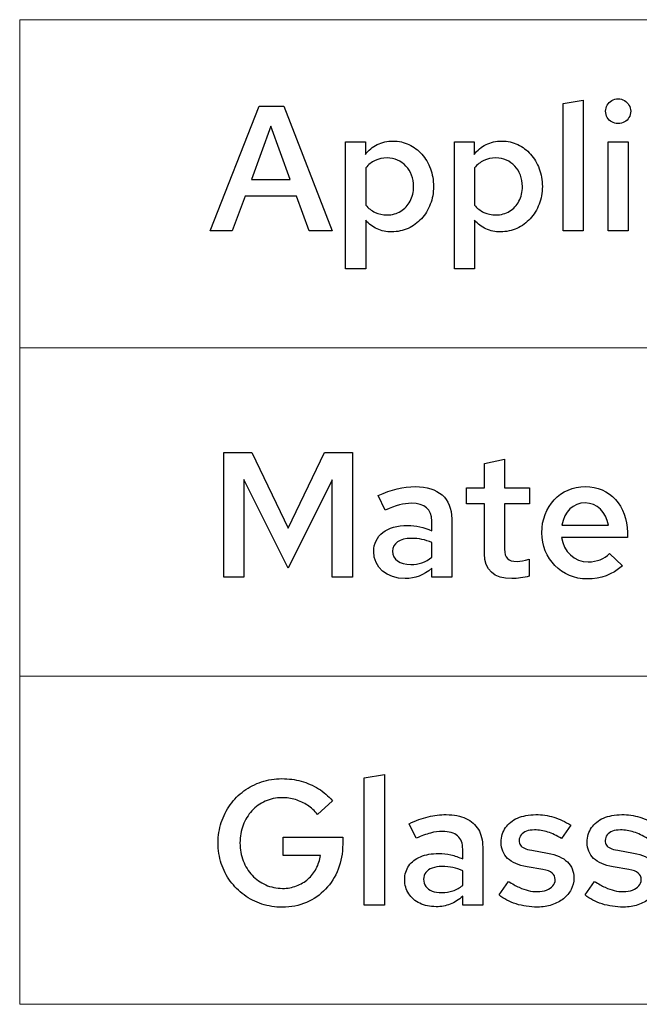
# Model space of a CAD drawing. Units: centimetres. Extents: x -66 to 2454, y -16 to 931.
# Drawn here: x 1589 to 1619, y 695 to 742 of the extents above; entities that cross this region are included whole.
import ezdxf

# ---------------------------------------------------------------- set-up
doc = ezdxf.new("R2010")
doc.units = ezdxf.units.CM
doc.header["$MEASUREMENT"] = 0
doc.layers.add('layer 1', color=7, linetype='Continuous')

msp = doc.modelspace()

# ---------------------------------------------------------------- linework, layer by layer
at = {"layer": 'layer 1', "color": 253, "lineweight": 20}
for points in [[(1589.052, 726.602), (1693.699, 726.602), (1693.699, 742.247), (1589.052, 742.247), (1589.052, 726.602)], [(1589.052, 710.958), (1693.699, 710.958), (1693.699, 726.603), (1589.052, 726.603), (1589.052, 710.958)], [(1589.052, 695.313), (1693.699, 695.313), (1693.699, 710.958), (1589.052, 710.958), (1589.052, 695.313)]]:
    msp.add_lwpolyline(points, close=True, dxfattribs=at)
at = {"layer": 'layer 1', "color": 7}
for points, knots in [([(1615.926, 738.407), (1615.926, 738.407), (1614.966, 738.246), (1614.966, 738.246), (1614.966, 738.246), (1614.966, 738.246), (1614.966, 732.175), (1614.966, 732.175), (1614.966, 732.175), (1614.966, 732.175), (1615.926, 732.175), (1615.926, 732.175), (1615.926, 732.175), (1615.926, 732.175), (1615.926, 738.407), (1615.926, 738.407)], [0, 0, 0, 0, 0.25, 0.25, 0.25, 0.25, 0.5, 0.5, 0.5, 0.5, 0.75, 0.75, 0.75, 0.75, 1, 1, 1, 1]), ([(1617.582, 737.295), (1617.696, 737.296), (1617.798, 737.322), (1617.889, 737.373), (1617.889, 737.373), (1617.979, 737.425), (1618.051, 737.494), (1618.104, 737.582), (1618.104, 737.582), (1618.156, 737.67), (1618.183, 737.769), (1618.184, 737.881), (1618.184, 737.881), (1618.183, 737.989), (1618.156, 738.089), (1618.102, 738.178), (1618.102, 738.178), (1618.048, 738.267), (1617.975, 738.339), (1617.885, 738.393), (1617.885, 738.393), (1617.794, 738.447), (1617.693, 738.473), (1617.582, 738.475), (1617.582, 738.475), (1617.473, 738.473), (1617.374, 738.447), (1617.284, 738.393), (1617.284, 738.393), (1617.195, 738.339), (1617.123, 738.267), (1617.069, 738.178), (1617.069, 738.178), (1617.016, 738.089), (1616.989, 737.989), (1616.987, 737.881), (1616.987, 737.881), (1616.989, 737.769), (1617.016, 737.67), (1617.068, 737.582), (1617.068, 737.582), (1617.12, 737.494), (1617.191, 737.425), (1617.28, 737.373), (1617.28, 737.373), (1617.369, 737.322), (1617.47, 737.296), (1617.582, 737.295)], [0, 0, 0, 0, 0.083333, 0.083333, 0.083333, 0.083333, 0.166667, 0.166667, 0.166667, 0.166667, 0.25, 0.25, 0.25, 0.25, 0.333333, 0.333333, 0.333333, 0.333333, 0.416667, 0.416667, 0.416667, 0.416667, 0.5, 0.5, 0.5, 0.5, 0.583333, 0.583333, 0.583333, 0.583333, 0.666667, 0.666667, 0.666667, 0.666667, 0.75, 0.75, 0.75, 0.75, 0.833333, 0.833333, 0.833333, 0.833333, 0.916667, 0.916667, 0.916667, 0.916667, 1, 1, 1, 1]), ([(1598.129, 732.175), (1598.129, 732.175), (1599.19, 732.175), (1599.19, 732.175), (1599.19, 732.175), (1599.19, 732.175), (1599.801, 733.839), (1599.801, 733.839), (1599.801, 733.839), (1599.801, 733.839), (1602.247, 733.839), (1602.247, 733.839), (1602.247, 733.839), (1602.247, 733.839), (1602.85, 732.175), (1602.85, 732.175), (1602.85, 732.175), (1602.85, 732.175), (1603.945, 732.175), (1603.945, 732.175), (1603.945, 732.175), (1603.945, 732.175), (1601.644, 738.118), (1601.644, 738.118), (1601.644, 738.118), (1601.644, 738.118), (1600.464, 738.118), (1600.464, 738.118), (1600.464, 738.118), (1600.464, 738.118), (1598.129, 732.175), (1598.129, 732.175)], [0, 0, 0, 0, 0.125, 0.125, 0.125, 0.125, 0.25, 0.25, 0.25, 0.25, 0.375, 0.375, 0.375, 0.375, 0.5, 0.5, 0.5, 0.5, 0.625, 0.625, 0.625, 0.625, 0.75, 0.75, 0.75, 0.75, 0.875, 0.875, 0.875, 0.875, 1, 1, 1, 1]), ([(1600.099, 734.637), (1600.099, 734.637), (1601.032, 737.167), (1601.032, 737.167), (1601.032, 737.167), (1601.032, 737.167), (1601.949, 734.637), (1601.949, 734.637), (1601.949, 734.637), (1601.949, 734.637), (1600.099, 734.637), (1600.099, 734.637)], [0, 0, 0, 0, 0.333333, 0.333333, 0.333333, 0.333333, 0.666667, 0.666667, 0.666667, 0.666667, 1, 1, 1, 1]), ([(1604.59, 730.375), (1604.59, 730.375), (1605.55, 730.375), (1605.55, 730.375), (1605.55, 730.375), (1605.55, 730.375), (1605.55, 732.684), (1605.55, 732.684), (1605.55, 732.684), (1605.704, 732.506), (1605.887, 732.369), (1606.096, 732.275), (1606.096, 732.275), (1606.307, 732.181), (1606.538, 732.134), (1606.789, 732.133), (1606.789, 732.133), (1607.071, 732.134), (1607.333, 732.191), (1607.575, 732.3), (1607.575, 732.3), (1607.815, 732.41), (1608.026, 732.563), (1608.207, 732.76), (1608.207, 732.76), (1608.388, 732.956), (1608.53, 733.185), (1608.631, 733.447), (1608.631, 733.447), (1608.732, 733.709), (1608.783, 733.992), (1608.785, 734.298), (1608.785, 734.298), (1608.783, 734.601), (1608.734, 734.884), (1608.635, 735.145), (1608.635, 735.145), (1608.537, 735.406), (1608.401, 735.635), (1608.226, 735.833), (1608.226, 735.833), (1608.05, 736.03), (1607.847, 736.184), (1607.613, 736.294), (1607.613, 736.294), (1607.381, 736.405), (1607.129, 736.461), (1606.857, 736.463), (1606.857, 736.463), (1606.58, 736.461), (1606.327, 736.405), (1606.1, 736.293), (1606.1, 736.293), (1605.872, 736.181), (1605.683, 736.023), (1605.533, 735.818), (1605.533, 735.818), (1605.533, 735.818), (1605.533, 736.429), (1605.533, 736.429), (1605.533, 736.429), (1605.533, 736.429), (1604.59, 736.429), (1604.59, 736.429), (1604.59, 736.429), (1604.59, 736.429), (1604.59, 730.375), (1604.59, 730.375)], [0, 0, 0, 0, 0.058824, 0.058824, 0.058824, 0.058824, 0.117647, 0.117647, 0.117647, 0.117647, 0.176471, 0.176471, 0.176471, 0.176471, 0.235294, 0.235294, 0.235294, 0.235294, 0.294118, 0.294118, 0.294118, 0.294118, 0.352941, 0.352941, 0.352941, 0.352941, 0.411765, 0.411765, 0.411765, 0.411765, 0.470588, 0.470588, 0.470588, 0.470588, 0.529412, 0.529412, 0.529412, 0.529412, 0.588235, 0.588235, 0.588235, 0.588235, 0.647059, 0.647059, 0.647059, 0.647059, 0.705882, 0.705882, 0.705882, 0.705882, 0.764706, 0.764706, 0.764706, 0.764706, 0.823529, 0.823529, 0.823529, 0.823529, 0.882353, 0.882353, 0.882353, 0.882353, 0.941176, 0.941176, 0.941176, 0.941176, 1, 1, 1, 1]), ([(1609.778, 730.375), (1609.778, 730.375), (1610.738, 730.375), (1610.738, 730.375), (1610.738, 730.375), (1610.738, 730.375), (1610.738, 732.684), (1610.738, 732.684), (1610.738, 732.684), (1610.892, 732.506), (1611.075, 732.369), (1611.284, 732.275), (1611.284, 732.275), (1611.495, 732.181), (1611.726, 732.134), (1611.977, 732.133), (1611.977, 732.133), (1612.259, 732.134), (1612.521, 732.191), (1612.763, 732.3), (1612.763, 732.3), (1613.003, 732.41), (1613.214, 732.563), (1613.395, 732.76), (1613.395, 732.76), (1613.576, 732.956), (1613.718, 733.185), (1613.819, 733.447), (1613.819, 733.447), (1613.92, 733.709), (1613.972, 733.992), (1613.973, 734.298), (1613.973, 734.298), (1613.972, 734.601), (1613.922, 734.884), (1613.823, 735.145), (1613.823, 735.145), (1613.725, 735.406), (1613.589, 735.635), (1613.414, 735.833), (1613.414, 735.833), (1613.238, 736.03), (1613.035, 736.184), (1612.801, 736.294), (1612.801, 736.294), (1612.569, 736.405), (1612.317, 736.461), (1612.045, 736.463), (1612.045, 736.463), (1611.768, 736.461), (1611.515, 736.405), (1611.288, 736.293), (1611.288, 736.293), (1611.06, 736.181), (1610.871, 736.023), (1610.721, 735.818), (1610.721, 735.818), (1610.721, 735.818), (1610.721, 736.429), (1610.721, 736.429), (1610.721, 736.429), (1610.721, 736.429), (1609.778, 736.429), (1609.778, 736.429), (1609.778, 736.429), (1609.778, 736.429), (1609.778, 730.375), (1609.778, 730.375)], [0, 0, 0, 0, 0.058824, 0.058824, 0.058824, 0.058824, 0.117647, 0.117647, 0.117647, 0.117647, 0.176471, 0.176471, 0.176471, 0.176471, 0.235294, 0.235294, 0.235294, 0.235294, 0.294118, 0.294118, 0.294118, 0.294118, 0.352941, 0.352941, 0.352941, 0.352941, 0.411765, 0.411765, 0.411765, 0.411765, 0.470588, 0.470588, 0.470588, 0.470588, 0.529412, 0.529412, 0.529412, 0.529412, 0.588235, 0.588235, 0.588235, 0.588235, 0.647059, 0.647059, 0.647059, 0.647059, 0.705882, 0.705882, 0.705882, 0.705882, 0.764706, 0.764706, 0.764706, 0.764706, 0.823529, 0.823529, 0.823529, 0.823529, 0.882353, 0.882353, 0.882353, 0.882353, 0.941176, 0.941176, 0.941176, 0.941176, 1, 1, 1, 1]), ([(1618.066, 736.429), (1618.066, 736.429), (1617.106, 736.429), (1617.106, 736.429), (1617.106, 736.429), (1617.106, 736.429), (1617.106, 732.175), (1617.106, 732.175), (1617.106, 732.175), (1617.106, 732.175), (1618.066, 732.175), (1618.066, 732.175), (1618.066, 732.175), (1618.066, 732.175), (1618.066, 736.429), (1618.066, 736.429)], [0, 0, 0, 0, 0.25, 0.25, 0.25, 0.25, 0.5, 0.5, 0.5, 0.5, 0.75, 0.75, 0.75, 0.75, 1, 1, 1, 1]), ([(1606.569, 735.656), (1606.75, 735.655), (1606.918, 735.621), (1607.071, 735.553), (1607.071, 735.553), (1607.224, 735.485), (1607.358, 735.389), (1607.471, 735.267), (1607.471, 735.267), (1607.586, 735.144), (1607.675, 735.001), (1607.737, 734.836), (1607.737, 734.836), (1607.801, 734.671), (1607.832, 734.492), (1607.834, 734.298), (1607.834, 734.298), (1607.832, 734.035), (1607.777, 733.802), (1607.668, 733.599), (1607.668, 733.599), (1607.559, 733.395), (1607.411, 733.235), (1607.221, 733.118), (1607.221, 733.118), (1607.031, 733.001), (1606.815, 732.942), (1606.569, 732.939), (1606.569, 732.939), (1606.363, 732.941), (1606.174, 732.98), (1605.998, 733.061), (1605.998, 733.061), (1605.824, 733.142), (1605.674, 733.256), (1605.55, 733.406), (1605.55, 733.406), (1605.55, 733.406), (1605.55, 735.181), (1605.55, 735.181), (1605.55, 735.181), (1605.677, 735.338), (1605.826, 735.457), (1605.995, 735.536), (1605.995, 735.536), (1606.165, 735.617), (1606.356, 735.656), (1606.569, 735.656)], [0, 0, 0, 0, 0.083333, 0.083333, 0.083333, 0.083333, 0.166667, 0.166667, 0.166667, 0.166667, 0.25, 0.25, 0.25, 0.25, 0.333333, 0.333333, 0.333333, 0.333333, 0.416667, 0.416667, 0.416667, 0.416667, 0.5, 0.5, 0.5, 0.5, 0.583333, 0.583333, 0.583333, 0.583333, 0.666667, 0.666667, 0.666667, 0.666667, 0.75, 0.75, 0.75, 0.75, 0.833333, 0.833333, 0.833333, 0.833333, 0.916667, 0.916667, 0.916667, 0.916667, 1, 1, 1, 1]), ([(1611.757, 735.656), (1611.938, 735.655), (1612.106, 735.621), (1612.259, 735.553), (1612.259, 735.553), (1612.412, 735.485), (1612.546, 735.389), (1612.659, 735.267), (1612.659, 735.267), (1612.774, 735.144), (1612.863, 735.001), (1612.925, 734.836), (1612.925, 734.836), (1612.989, 734.671), (1613.021, 734.492), (1613.022, 734.298), (1613.022, 734.298), (1613.021, 734.035), (1612.965, 733.802), (1612.856, 733.599), (1612.856, 733.599), (1612.747, 733.395), (1612.599, 733.235), (1612.409, 733.118), (1612.409, 733.118), (1612.219, 733.001), (1612.003, 732.942), (1611.757, 732.939), (1611.757, 732.939), (1611.551, 732.941), (1611.362, 732.98), (1611.186, 733.061), (1611.186, 733.061), (1611.012, 733.142), (1610.862, 733.256), (1610.738, 733.406), (1610.738, 733.406), (1610.738, 733.406), (1610.738, 735.181), (1610.738, 735.181), (1610.738, 735.181), (1610.865, 735.338), (1611.014, 735.457), (1611.183, 735.536), (1611.183, 735.536), (1611.353, 735.617), (1611.544, 735.656), (1611.757, 735.656)], [0, 0, 0, 0, 0.083333, 0.083333, 0.083333, 0.083333, 0.166667, 0.166667, 0.166667, 0.166667, 0.25, 0.25, 0.25, 0.25, 0.333333, 0.333333, 0.333333, 0.333333, 0.416667, 0.416667, 0.416667, 0.416667, 0.5, 0.5, 0.5, 0.5, 0.583333, 0.583333, 0.583333, 0.583333, 0.666667, 0.666667, 0.666667, 0.666667, 0.75, 0.75, 0.75, 0.75, 0.833333, 0.833333, 0.833333, 0.833333, 0.916667, 0.916667, 0.916667, 0.916667, 1, 1, 1, 1]), ([(1601.848, 716.097), (1601.848, 716.097), (1603.953, 720.308), (1603.953, 720.308), (1603.953, 720.308), (1603.953, 720.308), (1603.953, 715.673), (1603.953, 715.673), (1603.953, 715.673), (1603.953, 715.673), (1604.913, 715.673), (1604.913, 715.673), (1604.913, 715.673), (1604.913, 715.673), (1604.913, 721.616), (1604.913, 721.616), (1604.913, 721.616), (1604.913, 721.616), (1603.588, 721.616), (1603.588, 721.616), (1603.588, 721.616), (1603.588, 721.616), (1601.856, 718.016), (1601.856, 718.016), (1601.856, 718.016), (1601.856, 718.016), (1600.115, 721.616), (1600.115, 721.616), (1600.115, 721.616), (1600.115, 721.616), (1598.791, 721.616), (1598.791, 721.616), (1598.791, 721.616), (1598.791, 721.616), (1598.791, 715.673), (1598.791, 715.673), (1598.791, 715.673), (1598.791, 715.673), (1599.733, 715.673), (1599.733, 715.673), (1599.733, 715.673), (1599.733, 715.673), (1599.733, 720.334), (1599.733, 720.334), (1599.733, 720.334), (1599.733, 720.334), (1601.848, 716.097), (1601.848, 716.097)], [0, 0, 0, 0, 0.083333, 0.083333, 0.083333, 0.083333, 0.166667, 0.166667, 0.166667, 0.166667, 0.25, 0.25, 0.25, 0.25, 0.333333, 0.333333, 0.333333, 0.333333, 0.416667, 0.416667, 0.416667, 0.416667, 0.5, 0.5, 0.5, 0.5, 0.583333, 0.583333, 0.583333, 0.583333, 0.666667, 0.666667, 0.666667, 0.666667, 0.75, 0.75, 0.75, 0.75, 0.833333, 0.833333, 0.833333, 0.833333, 0.916667, 0.916667, 0.916667, 0.916667, 1, 1, 1, 1]), ([(1611.213, 716.793), (1611.213, 716.012), (1611.663, 715.605), (1612.52, 715.605), (1612.52, 715.605), (1612.775, 715.605), (1613.098, 715.647), (1613.344, 715.723), (1613.344, 715.723), (1613.344, 715.723), (1613.344, 716.53), (1613.344, 716.53), (1613.344, 716.53), (1613.089, 716.454), (1612.962, 716.428), (1612.767, 716.428), (1612.767, 716.428), (1612.334, 716.428), (1612.172, 716.59), (1612.172, 717.006), (1612.172, 717.006), (1612.172, 717.006), (1612.172, 719.162), (1612.172, 719.162), (1612.172, 719.162), (1612.172, 719.162), (1613.361, 719.162), (1613.361, 719.162), (1613.361, 719.162), (1613.361, 719.162), (1613.361, 719.926), (1613.361, 719.926), (1613.361, 719.926), (1613.361, 719.926), (1612.172, 719.926), (1612.172, 719.926), (1612.172, 719.926), (1612.172, 719.926), (1612.172, 721.302), (1612.172, 721.302), (1612.172, 721.302), (1612.172, 721.302), (1611.213, 721.098), (1611.213, 721.098), (1611.213, 721.098), (1611.213, 721.098), (1611.213, 719.926), (1611.213, 719.926), (1611.213, 719.926), (1611.213, 719.926), (1610.355, 719.926), (1610.355, 719.926), (1610.355, 719.926), (1610.355, 719.926), (1610.355, 719.162), (1610.355, 719.162), (1610.355, 719.162), (1610.355, 719.162), (1611.213, 719.162), (1611.213, 719.162), (1611.213, 719.162), (1611.213, 719.162), (1611.213, 716.793), (1611.213, 716.793)], [0, 0, 0, 0, 0.0625, 0.0625, 0.0625, 0.0625, 0.125, 0.125, 0.125, 0.125, 0.1875, 0.1875, 0.1875, 0.1875, 0.25, 0.25, 0.25, 0.25, 0.3125, 0.3125, 0.3125, 0.3125, 0.375, 0.375, 0.375, 0.375, 0.4375, 0.4375, 0.4375, 0.4375, 0.5, 0.5, 0.5, 0.5, 0.5625, 0.5625, 0.5625, 0.5625, 0.625, 0.625, 0.625, 0.625, 0.6875, 0.6875, 0.6875, 0.6875, 0.75, 0.75, 0.75, 0.75, 0.8125, 0.8125, 0.8125, 0.8125, 0.875, 0.875, 0.875, 0.875, 0.9375, 0.9375, 0.9375, 0.9375, 1, 1, 1, 1]), ([(1607.434, 715.605), (1607.919, 715.605), (1608.317, 715.757), (1608.7, 716.105), (1608.7, 716.105), (1608.7, 716.105), (1608.7, 715.673), (1608.7, 715.673), (1608.7, 715.673), (1608.7, 715.673), (1609.651, 715.673), (1609.651, 715.673), (1609.651, 715.673), (1609.651, 715.673), (1609.651, 718.449), (1609.651, 718.449), (1609.651, 718.449), (1609.651, 719.434), (1609.014, 719.994), (1607.91, 719.994), (1607.91, 719.994), (1607.341, 719.994), (1606.781, 719.858), (1606.144, 719.561), (1606.144, 719.561), (1606.144, 719.561), (1606.483, 718.865), (1606.483, 718.865), (1606.483, 718.865), (1606.976, 719.094), (1607.367, 719.196), (1607.723, 719.196), (1607.723, 719.196), (1608.377, 719.196), (1608.7, 718.908), (1608.7, 718.347), (1608.7, 718.347), (1608.7, 718.347), (1608.7, 717.88), (1608.7, 717.88), (1608.7, 717.88), (1608.317, 718.058), (1607.953, 718.144), (1607.553, 718.144), (1607.553, 718.144), (1606.551, 718.144), (1605.932, 717.659), (1605.932, 716.895), (1605.932, 716.895), (1605.932, 716.131), (1606.543, 715.605), (1607.434, 715.605)], [0, 0, 0, 0, 0.076923, 0.076923, 0.076923, 0.076923, 0.153846, 0.153846, 0.153846, 0.153846, 0.230769, 0.230769, 0.230769, 0.230769, 0.307692, 0.307692, 0.307692, 0.307692, 0.384615, 0.384615, 0.384615, 0.384615, 0.461538, 0.461538, 0.461538, 0.461538, 0.538462, 0.538462, 0.538462, 0.538462, 0.615385, 0.615385, 0.615385, 0.615385, 0.692308, 0.692308, 0.692308, 0.692308, 0.769231, 0.769231, 0.769231, 0.769231, 0.846154, 0.846154, 0.846154, 0.846154, 0.923077, 0.923077, 0.923077, 0.923077, 1, 1, 1, 1]), ([(1617.802, 716.216), (1617.802, 716.216), (1617.174, 716.802), (1617.174, 716.802), (1617.174, 716.802), (1616.936, 716.547), (1616.562, 716.403), (1616.163, 716.403), (1616.163, 716.403), (1615.509, 716.403), (1614.983, 716.895), (1614.889, 717.566), (1614.889, 717.566), (1614.889, 717.566), (1618.031, 717.566), (1618.031, 717.566), (1618.031, 717.566), (1618.031, 717.566), (1618.031, 717.804), (1618.031, 717.804), (1618.031, 717.804), (1618.031, 719.069), (1617.182, 719.994), (1616.019, 719.994), (1616.019, 719.994), (1614.839, 719.994), (1613.947, 719.043), (1613.947, 717.795), (1613.947, 717.795), (1613.947, 716.556), (1614.898, 715.588), (1616.112, 715.588), (1616.112, 715.588), (1616.774, 715.588), (1617.284, 715.783), (1617.802, 716.216)], [0, 0, 0, 0, 0.111111, 0.111111, 0.111111, 0.111111, 0.222222, 0.222222, 0.222222, 0.222222, 0.333333, 0.333333, 0.333333, 0.333333, 0.444444, 0.444444, 0.444444, 0.444444, 0.555556, 0.555556, 0.555556, 0.555556, 0.666667, 0.666667, 0.666667, 0.666667, 0.777778, 0.777778, 0.777778, 0.777778, 0.888889, 0.888889, 0.888889, 0.888889, 1, 1, 1, 1]), ([(1616.01, 719.213), (1616.579, 719.213), (1617.012, 718.78), (1617.122, 718.152), (1617.122, 718.152), (1617.122, 718.152), (1614.907, 718.152), (1614.907, 718.152), (1614.907, 718.152), (1615.017, 718.797), (1615.442, 719.213), (1616.01, 719.213)], [0, 0, 0, 0, 0.333333, 0.333333, 0.333333, 0.333333, 0.666667, 0.666667, 0.666667, 0.666667, 1, 1, 1, 1]), ([(1606.832, 716.912), (1606.832, 717.286), (1607.171, 717.523), (1607.715, 717.523), (1607.715, 717.523), (1608.088, 717.523), (1608.394, 717.464), (1608.7, 717.32), (1608.7, 717.32), (1608.7, 717.32), (1608.7, 716.624), (1608.7, 716.624), (1608.7, 716.624), (1608.411, 716.386), (1608.08, 716.275), (1607.698, 716.275), (1607.698, 716.275), (1607.171, 716.275), (1606.832, 716.522), (1606.832, 716.912)], [0, 0, 0, 0, 0.2, 0.2, 0.2, 0.2, 0.4, 0.4, 0.4, 0.4, 0.6, 0.6, 0.6, 0.6, 0.8, 0.8, 0.8, 0.8, 1, 1, 1, 1]), ([(1604.454, 702.945), (1604.454, 702.945), (1604.454, 703.276), (1604.454, 703.276), (1604.454, 703.276), (1604.454, 703.276), (1601.619, 703.276), (1601.619, 703.276), (1601.619, 703.276), (1601.619, 703.276), (1601.619, 702.41), (1601.619, 702.41), (1601.619, 702.41), (1601.619, 702.41), (1603.393, 702.41), (1603.393, 702.41), (1603.393, 702.41), (1603.361, 702.182), (1603.293, 701.973), (1603.191, 701.782), (1603.191, 701.782), (1603.089, 701.591), (1602.957, 701.425), (1602.797, 701.284), (1602.797, 701.284), (1602.639, 701.143), (1602.456, 701.035), (1602.251, 700.957), (1602.251, 700.957), (1602.046, 700.879), (1601.824, 700.841), (1601.585, 700.839), (1601.585, 700.839), (1601.294, 700.841), (1601.027, 700.896), (1600.781, 701.006), (1600.781, 701.006), (1600.535, 701.115), (1600.319, 701.268), (1600.137, 701.463), (1600.137, 701.463), (1599.954, 701.659), (1599.811, 701.888), (1599.709, 702.15), (1599.709, 702.15), (1599.609, 702.413), (1599.556, 702.697), (1599.555, 703.005), (1599.555, 703.005), (1599.556, 703.31), (1599.608, 703.593), (1599.707, 703.854), (1599.707, 703.854), (1599.807, 704.115), (1599.947, 704.343), (1600.127, 704.538), (1600.127, 704.538), (1600.308, 704.734), (1600.519, 704.887), (1600.762, 704.996), (1600.762, 704.996), (1601.006, 705.105), (1601.272, 705.16), (1601.559, 705.161), (1601.559, 705.161), (1601.781, 705.161), (1601.995, 705.13), (1602.201, 705.069), (1602.201, 705.069), (1602.407, 705.008), (1602.599, 704.919), (1602.777, 704.8), (1602.777, 704.8), (1602.954, 704.682), (1603.111, 704.536), (1603.249, 704.363), (1603.249, 704.363), (1603.249, 704.363), (1603.962, 705.017), (1603.962, 705.017), (1603.962, 705.017), (1603.771, 705.243), (1603.549, 705.436), (1603.295, 705.591), (1603.295, 705.591), (1603.042, 705.748), (1602.769, 705.867), (1602.474, 705.948), (1602.474, 705.948), (1602.18, 706.028), (1601.875, 706.07), (1601.559, 706.07), (1601.559, 706.07), (1601.215, 706.068), (1600.89, 706.017), (1600.584, 705.915), (1600.584, 705.915), (1600.277, 705.813), (1599.998, 705.67), (1599.745, 705.485), (1599.745, 705.485), (1599.493, 705.298), (1599.274, 705.079), (1599.09, 704.824), (1599.09, 704.824), (1598.906, 704.57), (1598.764, 704.29), (1598.663, 703.982), (1598.663, 703.982), (1598.563, 703.675), (1598.512, 703.348), (1598.511, 703.005), (1598.511, 703.005), (1598.512, 702.661), (1598.563, 702.334), (1598.663, 702.026), (1598.663, 702.026), (1598.765, 701.72), (1598.908, 701.439), (1599.094, 701.185), (1599.094, 701.185), (1599.279, 700.93), (1599.498, 700.711), (1599.752, 700.524), (1599.752, 700.524), (1600.007, 700.338), (1600.288, 700.195), (1600.595, 700.093), (1600.595, 700.093), (1600.904, 699.992), (1601.231, 699.941), (1601.576, 699.939), (1601.576, 699.939), (1601.992, 699.942), (1602.375, 700.019), (1602.725, 700.169), (1602.725, 700.169), (1603.073, 700.32), (1603.377, 700.531), (1603.636, 700.803), (1603.636, 700.803), (1603.894, 701.074), (1604.095, 701.391), (1604.238, 701.755), (1604.238, 701.755), (1604.381, 702.12), (1604.453, 702.516), (1604.454, 702.945)], [0, 0, 0, 0, 0.027027, 0.027027, 0.027027, 0.027027, 0.054054, 0.054054, 0.054054, 0.054054, 0.081081, 0.081081, 0.081081, 0.081081, 0.108108, 0.108108, 0.108108, 0.108108, 0.135135, 0.135135, 0.135135, 0.135135, 0.162162, 0.162162, 0.162162, 0.162162, 0.189189, 0.189189, 0.189189, 0.189189, 0.216216, 0.216216, 0.216216, 0.216216, 0.243243, 0.243243, 0.243243, 0.243243, 0.27027, 0.27027, 0.27027, 0.27027, 0.297297, 0.297297, 0.297297, 0.297297, 0.324324, 0.324324, 0.324324, 0.324324, 0.351351, 0.351351, 0.351351, 0.351351, 0.378378, 0.378378, 0.378378, 0.378378, 0.405405, 0.405405, 0.405405, 0.405405, 0.432432, 0.432432, 0.432432, 0.432432, 0.459459, 0.459459, 0.459459, 0.459459, 0.486486, 0.486486, 0.486486, 0.486486, 0.513514, 0.513514, 0.513514, 0.513514, 0.540541, 0.540541, 0.540541, 0.540541, 0.567568, 0.567568, 0.567568, 0.567568, 0.594595, 0.594595, 0.594595, 0.594595, 0.621622, 0.621622, 0.621622, 0.621622, 0.648649, 0.648649, 0.648649, 0.648649, 0.675676, 0.675676, 0.675676, 0.675676, 0.702703, 0.702703, 0.702703, 0.702703, 0.72973, 0.72973, 0.72973, 0.72973, 0.756757, 0.756757, 0.756757, 0.756757, 0.783784, 0.783784, 0.783784, 0.783784, 0.810811, 0.810811, 0.810811, 0.810811, 0.837838, 0.837838, 0.837838, 0.837838, 0.864865, 0.864865, 0.864865, 0.864865, 0.891892, 0.891892, 0.891892, 0.891892, 0.918919, 0.918919, 0.918919, 0.918919, 0.945946, 0.945946, 0.945946, 0.945946, 0.972973, 0.972973, 0.972973, 0.972973, 1, 1, 1, 1]), ([(1606.441, 706.265), (1606.441, 706.265), (1605.482, 706.104), (1605.482, 706.104), (1605.482, 706.104), (1605.482, 706.104), (1605.482, 700.033), (1605.482, 700.033), (1605.482, 700.033), (1605.482, 700.033), (1606.441, 700.033), (1606.441, 700.033), (1606.441, 700.033), (1606.441, 700.033), (1606.441, 706.265), (1606.441, 706.265)], [0, 0, 0, 0, 0.25, 0.25, 0.25, 0.25, 0.5, 0.5, 0.5, 0.5, 0.75, 0.75, 0.75, 0.75, 1, 1, 1, 1]), ([(1608.912, 699.965), (1609.153, 699.963), (1609.376, 700.004), (1609.583, 700.085), (1609.583, 700.085), (1609.79, 700.166), (1609.988, 700.293), (1610.177, 700.466), (1610.177, 700.466), (1610.177, 700.466), (1610.177, 700.033), (1610.177, 700.033), (1610.177, 700.033), (1610.177, 700.033), (1611.128, 700.033), (1611.128, 700.033), (1611.128, 700.033), (1611.128, 700.033), (1611.128, 702.809), (1611.128, 702.809), (1611.128, 702.809), (1611.127, 703.139), (1611.059, 703.418), (1610.921, 703.648), (1610.921, 703.648), (1610.786, 703.878), (1610.589, 704.053), (1610.33, 704.173), (1610.33, 704.173), (1610.071, 704.294), (1609.757, 704.353), (1609.388, 704.355), (1609.388, 704.355), (1609.105, 704.355), (1608.819, 704.321), (1608.53, 704.25), (1608.53, 704.25), (1608.241, 704.179), (1607.938, 704.07), (1607.622, 703.922), (1607.622, 703.922), (1607.622, 703.922), (1607.961, 703.225), (1607.961, 703.225), (1607.961, 703.225), (1608.206, 703.34), (1608.429, 703.423), (1608.632, 703.477), (1608.632, 703.477), (1608.834, 703.531), (1609.024, 703.558), (1609.201, 703.556), (1609.201, 703.556), (1609.528, 703.556), (1609.772, 703.484), (1609.934, 703.343), (1609.934, 703.343), (1610.096, 703.2), (1610.177, 702.987), (1610.177, 702.707), (1610.177, 702.707), (1610.177, 702.707), (1610.177, 702.24), (1610.177, 702.24), (1610.177, 702.24), (1609.988, 702.329), (1609.798, 702.396), (1609.611, 702.438), (1609.611, 702.438), (1609.423, 702.482), (1609.229, 702.504), (1609.031, 702.504), (1609.031, 702.504), (1608.696, 702.502), (1608.407, 702.451), (1608.165, 702.349), (1608.165, 702.349), (1607.923, 702.249), (1607.737, 702.104), (1607.607, 701.919), (1607.607, 701.919), (1607.477, 701.732), (1607.411, 701.511), (1607.409, 701.255), (1607.409, 701.255), (1607.412, 700.999), (1607.476, 700.774), (1607.6, 700.582), (1607.6, 700.582), (1607.726, 700.388), (1607.902, 700.238), (1608.127, 700.129), (1608.127, 700.129), (1608.35, 700.021), (1608.614, 699.966), (1608.912, 699.965)], [0, 0, 0, 0, 0.041667, 0.041667, 0.041667, 0.041667, 0.083333, 0.083333, 0.083333, 0.083333, 0.125, 0.125, 0.125, 0.125, 0.166667, 0.166667, 0.166667, 0.166667, 0.208333, 0.208333, 0.208333, 0.208333, 0.25, 0.25, 0.25, 0.25, 0.291667, 0.291667, 0.291667, 0.291667, 0.333333, 0.333333, 0.333333, 0.333333, 0.375, 0.375, 0.375, 0.375, 0.416667, 0.416667, 0.416667, 0.416667, 0.458333, 0.458333, 0.458333, 0.458333, 0.5, 0.5, 0.5, 0.5, 0.541667, 0.541667, 0.541667, 0.541667, 0.583333, 0.583333, 0.583333, 0.583333, 0.625, 0.625, 0.625, 0.625, 0.666667, 0.666667, 0.666667, 0.666667, 0.708333, 0.708333, 0.708333, 0.708333, 0.75, 0.75, 0.75, 0.75, 0.791667, 0.791667, 0.791667, 0.791667, 0.833333, 0.833333, 0.833333, 0.833333, 0.875, 0.875, 0.875, 0.875, 0.916667, 0.916667, 0.916667, 0.916667, 0.958333, 0.958333, 0.958333, 0.958333, 1, 1, 1, 1]), ([(1611.909, 700.525), (1612.137, 700.338), (1612.406, 700.195), (1612.719, 700.096), (1612.719, 700.096), (1613.03, 699.999), (1613.373, 699.949), (1613.743, 699.948), (1613.743, 699.948), (1613.991, 699.949), (1614.22, 699.985), (1614.43, 700.054), (1614.43, 700.054), (1614.639, 700.125), (1614.823, 700.221), (1614.979, 700.347), (1614.979, 700.347), (1615.134, 700.473), (1615.256, 700.618), (1615.344, 700.785), (1615.344, 700.785), (1615.43, 700.954), (1615.474, 701.135), (1615.476, 701.332), (1615.476, 701.332), (1615.477, 701.65), (1615.374, 701.908), (1615.166, 702.104), (1615.166, 702.104), (1614.959, 702.301), (1614.643, 702.44), (1614.219, 702.52), (1614.219, 702.52), (1614.219, 702.52), (1613.471, 702.656), (1613.471, 702.656), (1613.471, 702.656), (1613.323, 702.682), (1613.204, 702.713), (1613.115, 702.751), (1613.115, 702.751), (1613.027, 702.789), (1612.964, 702.839), (1612.925, 702.898), (1612.925, 702.898), (1612.887, 702.959), (1612.867, 703.034), (1612.869, 703.123), (1612.869, 703.123), (1612.87, 703.228), (1612.9, 703.319), (1612.959, 703.394), (1612.959, 703.394), (1613.02, 703.467), (1613.105, 703.525), (1613.214, 703.565), (1613.214, 703.565), (1613.323, 703.604), (1613.45, 703.624), (1613.599, 703.624), (1613.599, 703.624), (1613.814, 703.626), (1614.026, 703.592), (1614.237, 703.525), (1614.237, 703.525), (1614.447, 703.46), (1614.662, 703.357), (1614.881, 703.217), (1614.881, 703.217), (1614.881, 703.217), (1615.331, 703.845), (1615.331, 703.845), (1615.331, 703.845), (1615.061, 704.019), (1614.789, 704.147), (1614.515, 704.23), (1614.515, 704.23), (1614.24, 704.314), (1613.954, 704.355), (1613.658, 704.355), (1613.658, 704.355), (1613.326, 704.353), (1613.036, 704.298), (1612.789, 704.19), (1612.789, 704.19), (1612.543, 704.083), (1612.354, 703.932), (1612.218, 703.735), (1612.218, 703.735), (1612.082, 703.538), (1612.013, 703.306), (1612.011, 703.039), (1612.011, 703.039), (1612.011, 702.72), (1612.113, 702.465), (1612.318, 702.271), (1612.318, 702.271), (1612.522, 702.078), (1612.831, 701.943), (1613.242, 701.867), (1613.242, 701.867), (1613.242, 701.867), (1613.998, 701.739), (1613.998, 701.739), (1613.998, 701.739), (1614.2, 701.702), (1614.349, 701.644), (1614.444, 701.568), (1614.444, 701.568), (1614.539, 701.49), (1614.585, 701.386), (1614.584, 701.255), (1614.584, 701.255), (1614.583, 701.141), (1614.547, 701.042), (1614.475, 700.957), (1614.475, 700.957), (1614.403, 700.872), (1614.304, 700.805), (1614.175, 700.759), (1614.175, 700.759), (1614.048, 700.711), (1613.898, 700.686), (1613.726, 700.686), (1613.726, 700.686), (1613.583, 700.686), (1613.442, 700.702), (1613.302, 700.735), (1613.302, 700.735), (1613.162, 700.767), (1613.016, 700.819), (1612.863, 700.89), (1612.863, 700.89), (1612.71, 700.961), (1612.542, 701.054), (1612.359, 701.171), (1612.359, 701.171), (1612.359, 701.171), (1611.909, 700.525), (1611.909, 700.525)], [0, 0, 0, 0, 0.028571, 0.028571, 0.028571, 0.028571, 0.057143, 0.057143, 0.057143, 0.057143, 0.085714, 0.085714, 0.085714, 0.085714, 0.114286, 0.114286, 0.114286, 0.114286, 0.142857, 0.142857, 0.142857, 0.142857, 0.171429, 0.171429, 0.171429, 0.171429, 0.2, 0.2, 0.2, 0.2, 0.228571, 0.228571, 0.228571, 0.228571, 0.257143, 0.257143, 0.257143, 0.257143, 0.285714, 0.285714, 0.285714, 0.285714, 0.314286, 0.314286, 0.314286, 0.314286, 0.342857, 0.342857, 0.342857, 0.342857, 0.371429, 0.371429, 0.371429, 0.371429, 0.4, 0.4, 0.4, 0.4, 0.428571, 0.428571, 0.428571, 0.428571, 0.457143, 0.457143, 0.457143, 0.457143, 0.485714, 0.485714, 0.485714, 0.485714, 0.514286, 0.514286, 0.514286, 0.514286, 0.542857, 0.542857, 0.542857, 0.542857, 0.571429, 0.571429, 0.571429, 0.571429, 0.6, 0.6, 0.6, 0.6, 0.628571, 0.628571, 0.628571, 0.628571, 0.657143, 0.657143, 0.657143, 0.657143, 0.685714, 0.685714, 0.685714, 0.685714, 0.714286, 0.714286, 0.714286, 0.714286, 0.742857, 0.742857, 0.742857, 0.742857, 0.771429, 0.771429, 0.771429, 0.771429, 0.8, 0.8, 0.8, 0.8, 0.828571, 0.828571, 0.828571, 0.828571, 0.857143, 0.857143, 0.857143, 0.857143, 0.885714, 0.885714, 0.885714, 0.885714, 0.914286, 0.914286, 0.914286, 0.914286, 0.942857, 0.942857, 0.942857, 0.942857, 0.971429, 0.971429, 0.971429, 0.971429, 1, 1, 1, 1]), ([(1616.01, 700.525), (1616.238, 700.338), (1616.507, 700.195), (1616.82, 700.096), (1616.82, 700.096), (1617.131, 699.999), (1617.474, 699.949), (1617.844, 699.948), (1617.844, 699.948), (1618.092, 699.949), (1618.321, 699.985), (1618.531, 700.054), (1618.531, 700.054), (1618.74, 700.125), (1618.924, 700.221), (1619.08, 700.347), (1619.08, 700.347), (1619.235, 700.473), (1619.357, 700.618), (1619.445, 700.785), (1619.445, 700.785), (1619.531, 700.954), (1619.575, 701.135), (1619.577, 701.332), (1619.577, 701.332), (1619.578, 701.65), (1619.475, 701.908), (1619.267, 702.104), (1619.267, 702.104), (1619.06, 702.301), (1618.744, 702.44), (1618.32, 702.52), (1618.32, 702.52), (1618.32, 702.52), (1617.573, 702.656), (1617.573, 702.656), (1617.573, 702.656), (1617.424, 702.682), (1617.305, 702.713), (1617.216, 702.751), (1617.216, 702.751), (1617.128, 702.789), (1617.065, 702.839), (1617.026, 702.898), (1617.026, 702.898), (1616.988, 702.959), (1616.968, 703.034), (1616.97, 703.123), (1616.97, 703.123), (1616.971, 703.228), (1617.001, 703.319), (1617.06, 703.394), (1617.06, 703.394), (1617.121, 703.467), (1617.206, 703.525), (1617.315, 703.565), (1617.315, 703.565), (1617.424, 703.604), (1617.551, 703.624), (1617.7, 703.624), (1617.7, 703.624), (1617.915, 703.626), (1618.127, 703.592), (1618.338, 703.525), (1618.338, 703.525), (1618.548, 703.46), (1618.763, 703.357), (1618.982, 703.217), (1618.982, 703.217), (1618.982, 703.217), (1619.432, 703.845), (1619.432, 703.845), (1619.432, 703.845), (1619.162, 704.019), (1618.89, 704.147), (1618.616, 704.23), (1618.616, 704.23), (1618.341, 704.314), (1618.055, 704.355), (1617.759, 704.355), (1617.759, 704.355), (1617.427, 704.353), (1617.137, 704.298), (1616.89, 704.19), (1616.89, 704.19), (1616.644, 704.083), (1616.455, 703.932), (1616.319, 703.735), (1616.319, 703.735), (1616.183, 703.538), (1616.114, 703.306), (1616.112, 703.039), (1616.112, 703.039), (1616.112, 702.72), (1616.214, 702.465), (1616.419, 702.271), (1616.419, 702.271), (1616.623, 702.078), (1616.932, 701.943), (1617.343, 701.867), (1617.343, 701.867), (1617.343, 701.867), (1618.099, 701.739), (1618.099, 701.739), (1618.099, 701.739), (1618.301, 701.702), (1618.45, 701.644), (1618.545, 701.568), (1618.545, 701.568), (1618.64, 701.49), (1618.686, 701.386), (1618.685, 701.255), (1618.685, 701.255), (1618.684, 701.141), (1618.648, 701.042), (1618.576, 700.957), (1618.576, 700.957), (1618.504, 700.872), (1618.405, 700.805), (1618.276, 700.759), (1618.276, 700.759), (1618.149, 700.711), (1617.999, 700.686), (1617.827, 700.686), (1617.827, 700.686), (1617.684, 700.686), (1617.543, 700.702), (1617.403, 700.735), (1617.403, 700.735), (1617.263, 700.767), (1617.117, 700.819), (1616.964, 700.89), (1616.964, 700.89), (1616.811, 700.961), (1616.643, 701.054), (1616.46, 701.171), (1616.46, 701.171), (1616.46, 701.171), (1616.01, 700.525), (1616.01, 700.525)], [0, 0, 0, 0, 0.028571, 0.028571, 0.028571, 0.028571, 0.057143, 0.057143, 0.057143, 0.057143, 0.085714, 0.085714, 0.085714, 0.085714, 0.114286, 0.114286, 0.114286, 0.114286, 0.142857, 0.142857, 0.142857, 0.142857, 0.171429, 0.171429, 0.171429, 0.171429, 0.2, 0.2, 0.2, 0.2, 0.228571, 0.228571, 0.228571, 0.228571, 0.257143, 0.257143, 0.257143, 0.257143, 0.285714, 0.285714, 0.285714, 0.285714, 0.314286, 0.314286, 0.314286, 0.314286, 0.342857, 0.342857, 0.342857, 0.342857, 0.371429, 0.371429, 0.371429, 0.371429, 0.4, 0.4, 0.4, 0.4, 0.428571, 0.428571, 0.428571, 0.428571, 0.457143, 0.457143, 0.457143, 0.457143, 0.485714, 0.485714, 0.485714, 0.485714, 0.514286, 0.514286, 0.514286, 0.514286, 0.542857, 0.542857, 0.542857, 0.542857, 0.571429, 0.571429, 0.571429, 0.571429, 0.6, 0.6, 0.6, 0.6, 0.628571, 0.628571, 0.628571, 0.628571, 0.657143, 0.657143, 0.657143, 0.657143, 0.685714, 0.685714, 0.685714, 0.685714, 0.714286, 0.714286, 0.714286, 0.714286, 0.742857, 0.742857, 0.742857, 0.742857, 0.771429, 0.771429, 0.771429, 0.771429, 0.8, 0.8, 0.8, 0.8, 0.828571, 0.828571, 0.828571, 0.828571, 0.857143, 0.857143, 0.857143, 0.857143, 0.885714, 0.885714, 0.885714, 0.885714, 0.914286, 0.914286, 0.914286, 0.914286, 0.942857, 0.942857, 0.942857, 0.942857, 0.971429, 0.971429, 0.971429, 0.971429, 1, 1, 1, 1]), ([(1608.309, 701.272), (1608.311, 701.397), (1608.346, 701.506), (1608.417, 701.597), (1608.417, 701.597), (1608.489, 701.688), (1608.591, 701.759), (1608.722, 701.809), (1608.722, 701.809), (1608.854, 701.858), (1609.01, 701.884), (1609.192, 701.884), (1609.192, 701.884), (1609.378, 701.884), (1609.55, 701.868), (1609.71, 701.835), (1609.71, 701.835), (1609.87, 701.803), (1610.026, 701.752), (1610.177, 701.68), (1610.177, 701.68), (1610.177, 701.68), (1610.177, 700.984), (1610.177, 700.984), (1610.177, 700.984), (1610.033, 700.865), (1609.877, 700.777), (1609.712, 700.72), (1609.712, 700.72), (1609.545, 700.664), (1609.366, 700.636), (1609.175, 700.636), (1609.175, 700.636), (1608.998, 700.636), (1608.845, 700.662), (1608.717, 700.713), (1608.717, 700.713), (1608.588, 700.766), (1608.487, 700.839), (1608.417, 700.934), (1608.417, 700.934), (1608.346, 701.029), (1608.311, 701.142), (1608.309, 701.272)], [0, 0, 0, 0, 0.090909, 0.090909, 0.090909, 0.090909, 0.181818, 0.181818, 0.181818, 0.181818, 0.272727, 0.272727, 0.272727, 0.272727, 0.363636, 0.363636, 0.363636, 0.363636, 0.454545, 0.454545, 0.454545, 0.454545, 0.545455, 0.545455, 0.545455, 0.545455, 0.636364, 0.636364, 0.636364, 0.636364, 0.727273, 0.727273, 0.727273, 0.727273, 0.818182, 0.818182, 0.818182, 0.818182, 0.909091, 0.909091, 0.909091, 0.909091, 1, 1, 1, 1])]:
    msp.add_open_spline(points, degree=3, knots=knots, dxfattribs=at)

doc.saveas('drawing.dxf')
